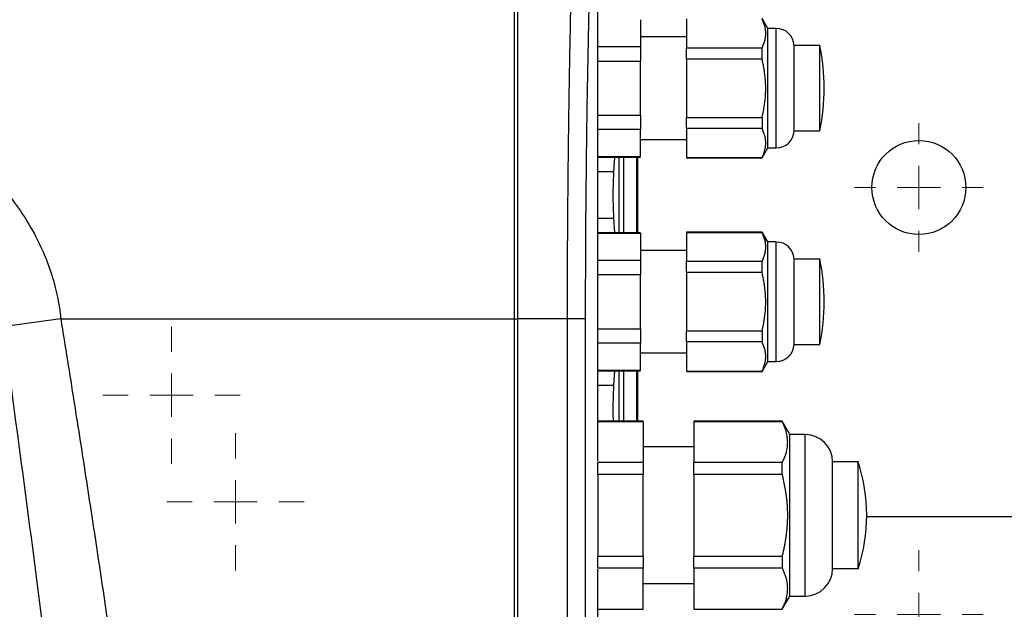
# Model space of a CAD drawing. Units: millimetres. Extents: x 17285 to 19973, y -665 to 1982.
# Drawn here: x 17971 to 18086, y 1102 to 1172 of the extents above; entities that cross this region are included whole.
import ezdxf

# ---------------------------------------------------------------- set-up
doc = ezdxf.new("R2010")
doc.units = ezdxf.units.MM
doc.layers.add('Dimensions', color=1, linetype='Continuous')
doc.styles.get("Standard").update_dxf_attribs({"font": 'arial.ttf'})
doc.dimstyles.get("Standard").update_dxf_attribs({"dimtxt": 0.18, "dimasz": 40, "dimexe": 0.18, "dimexo": 0.0625, "dimgap": 0.09, "dimtad": 0, "dimdec": 0, "dimzin": 0, "dimdsep": 46, "dimtxsty": 'Standard', "dimblk": 'ARCHTICK', "dimcen": 0.09, "dimadec": 0, "dimazin": 0, "dimtfac": 1, "dimtdec": 4, "dimtofl": 0, "dimtmove": 0, "dimatfit": 3, "dimfxl": 1, "dimtolj": 1, "dimtzin": 0, "dimarcsym": 0})

# ---------------------------------------------------------------- blocks, each defined once
blk = doc.blocks.new('SW_CENTERMARKSYMBOL_128')
at = {"color": 0, "linetype": 'Continuous', "lineweight": 0}
for p, q in [((0, 5.08), (0, 7.54)), ((0, 0), (0, 2.54)), ((-5.08, 0), (-7.54, 0)), ((0, 0), (-2.54, 0)), ((0, 0), (0, -2.54)), ((0, 0), (2.54, 0)), ((5.08, 0), (7.54, 0)), ((0, -5.08), (0, -7.54))]:
    blk.add_line(p, q, dxfattribs=at)
blk = doc.blocks.new('SW_CENTERMARKSYMBOL_129')
at = {"color": 0, "linetype": 'Continuous', "lineweight": 0}
for p, q in [((0, 5.08), (0, 7.54)), ((0, 0), (0, 2.54)), ((-5.08, 0), (-7.54, 0)), ((0, 0), (-2.54, 0)), ((0, 0), (0, -2.54)), ((0, 0), (2.54, 0)), ((5.08, 0), (7.54, 0)), ((0, -5.08), (0, -7.54))]:
    blk.add_line(p, q, dxfattribs=at)
blk = doc.blocks.new('SW_CENTERMARKSYMBOL_155')
at = {"color": 0, "linetype": 'Continuous', "lineweight": 0}
for p, q in [((0, 5.08), (0, 8.04)), ((0, 0), (0, 2.54)), ((-5.08, 0), (-8.04, 0)), ((0, 0), (-2.54, 0)), ((0, 0), (0, -2.54)), ((0, 0), (2.54, 0)), ((5.08, 0), (8.04, 0)), ((0, -5.08), (0, -8.04))]:
    blk.add_line(p, q, dxfattribs=at)
blk = doc.blocks.new('SW_CENTERMARKSYMBOL_156')
at = {"color": 0, "linetype": 'Continuous', "lineweight": 0}
for p, q in [((0, 5.08), (0, 8.04)), ((0, 0), (0, 2.54)), ((-5.08, 0), (-8.04, 0)), ((0, 0), (-2.54, 0)), ((0, 0), (0, -2.54)), ((0, 0), (2.54, 0)), ((5.08, 0), (8.04, 0)), ((0, -5.08), (0, -8.04))]:
    blk.add_line(p, q, dxfattribs=at)
blk = doc.blocks.new('_ArchTick')
at = {"color": 0, "linetype": 'ByBlock', "const_width": 0.15}
blk.add_lwpolyline([(-0.5, -0.5), (0.5, 0.5)], dxfattribs=at)
blk = doc.blocks.new('*D517')
at = {"layer": 'Defpoints', "color": 0}
for p in [(17307.24, 1653.91), (17469.3, 1653.91), (18138.37, 834.36)]:
    blk.add_point(p, dxfattribs=at)
at = {"layer": 'Dimensions', "color": 0, "lineweight": -2}
for p, q in [((17469.24, 1653.91), (17307.06, 1653.91)), ((17307.24, 1653.91), (17307.24, 1271.56)), ((17307.24, 834.36), (17307.24, 1227.3)), ((18138.31, 834.36), (17307.06, 834.36))]:
    blk.add_line(p, q, dxfattribs=at)
at = {"layer": 'Dimensions', "color": 0, "lineweight": -2, "xscale": 40, "yscale": 40, "zscale": 40}
for p, rotation in [((17307.24, 1653.91), 90), ((17307.24, 834.36), 270)]:
    blk.add_blockref('_ArchTick', p, dxfattribs=dict(at, rotation=rotation))
at = {"layer": 'Dimensions', "color": 0, "insert": (17307.24, 1249.43), "char_height": 20, "attachment_point": 5, "rotation": 90}
blk.add_mtext('\\A1;820', dxfattribs=at)

msp = doc.modelspace()

# ---------------------------------------------------------------- linework, layer by layer
at = {"color": 7, "linetype": 'Continuous', "lineweight": 25}
for p, q in [((18038.27, 1119.81), (18038.27, 1204.12)), ((18043.27, 1171.5), (18043.27, 1168.33)), ((18048.67, 1171.6), (18048.67, 1168.19)), ((18058.17, 1170.49), (18057.51, 1171.64)), ((18059.17, 1170.49), (18058.17, 1170.49)), ((18058.17, 1163.49), (18058.17, 1170.49)), ((18048.67, 1169.49), (18043.27, 1169.49)), ((18043.27, 1168.33), (18038.27, 1168.33)), ((18057.51, 1168.19), (18048.67, 1168.19)), ((18057.51, 1166.9), (18057.51, 1168.19)), ((18064.27, 1168.49), (18061.27, 1168.49)), ((18061.27, 1158.49), (18061.27, 1168.49)), ((18038.27, 1166.66), (18043.27, 1166.66)), ((18043.27, 1160.31), (18043.27, 1166.66)), ((18048.67, 1166.9), (18048.67, 1160.07)), ((18057.51, 1166.9), (18048.67, 1166.9)), ((18058.17, 1156.49), (18058.17, 1163.49)), ((18038.27, 1160.31), (18043.27, 1160.31)), ((18048.67, 1160.07), (18057.51, 1160.07)), ((18057.51, 1160.07), (18057.51, 1158.78)), ((18043.27, 1158.64), (18038.27, 1158.64)), ((18043.27, 1155.47), (18043.27, 1158.64)), ((18057.51, 1158.78), (18048.67, 1158.78)), ((18048.67, 1158.78), (18048.67, 1155.37)), ((18043.27, 1157.49), (18048.67, 1157.49)), ((18061.27, 1158.49), (18064.27, 1158.49)), ((18057.51, 1155.34), (18058.17, 1156.49)), ((18058.17, 1156.49), (18059.17, 1156.49)), ((18038.27, 1155.47), (18043.27, 1155.47)), ((18038.27, 1155.41), (18043.27, 1155.41)), ((18040.24, 1155.41), (18040.13, 1153.69)), ((18040.74, 1155.41), (18040.74, 1146.56)), ((18042.95, 1146.56), (18042.95, 1155.41)), ((18048.67, 1155.37), (18057.51, 1155.37)), ((18048.67, 1155.34), (18057.51, 1155.34)), ((18057.51, 1155.37), (18057.51, 1155.34)), ((18040.13, 1153.69), (18038.27, 1153.69)), ((18038.27, 1148.28), (18040.13, 1148.28)), ((18040.13, 1148.28), (18040.24, 1146.56)), ((18043.27, 1146.56), (18038.27, 1146.56)), ((18038.27, 1146.5), (18043.27, 1146.5)), ((18043.27, 1146.5), (18043.27, 1143.33)), ((18057.51, 1146.64), (18048.67, 1146.64)), ((18048.67, 1146.6), (18057.51, 1146.6)), ((18048.67, 1146.6), (18048.67, 1143.19)), ((18058.17, 1145.49), (18057.51, 1146.64)), ((18057.51, 1146.64), (18057.51, 1146.6)), ((18059.17, 1145.49), (18058.17, 1145.49)), ((18058.17, 1138.49), (18058.17, 1145.49)), ((18048.67, 1144.49), (18043.27, 1144.49)), ((18043.27, 1143.33), (18038.27, 1143.33)), ((18057.51, 1143.19), (18048.67, 1143.19)), ((18057.51, 1141.9), (18057.51, 1143.19)), ((18064.27, 1143.49), (18061.27, 1143.49)), ((18061.27, 1133.49), (18061.27, 1143.49)), ((18038.27, 1141.66), (18043.27, 1141.66)), ((18043.27, 1135.31), (18043.27, 1141.66)), ((18048.67, 1141.9), (18048.67, 1135.07)), ((18057.51, 1141.9), (18048.67, 1141.9)), ((18058.17, 1131.49), (18058.17, 1138.49)), ((18028.47, 1136.49), (18028.47, 1052.39)), ((18028.87, 1136.49), (18028.87, 1052.49)), ((18034.68, 1136.49), (18028.87, 1136.49)), ((18034.68, 1136.49), (18034.68, 1052.34)), ((18036.81, 1136.49), (18034.68, 1136.49)), ((18036.81, 1136.49), (18036.81, 1052.34)), ((18038.27, 1135.31), (18043.27, 1135.31)), ((18048.67, 1135.07), (18057.51, 1135.07)), ((18057.51, 1135.07), (18057.51, 1133.78)), ((18043.27, 1133.64), (18038.27, 1133.64)), ((18043.27, 1130.47), (18043.27, 1133.64)), ((18057.51, 1133.78), (18048.67, 1133.78)), ((18048.67, 1133.78), (18048.67, 1130.37)), ((18061.27, 1133.49), (18064.27, 1133.49)), ((18043.27, 1132.49), (18048.67, 1132.49)), ((18057.51, 1130.34), (18058.17, 1131.49)), ((18058.17, 1131.49), (18059.17, 1131.49)), ((18038.27, 1130.47), (18043.27, 1130.47)), ((18038.27, 1130.41), (18043.27, 1130.41)), ((18040.24, 1130.41), (18040.13, 1128.69)), ((18040.74, 1130.41), (18040.74, 1124.49)), ((18042.95, 1124.49), (18042.95, 1130.41)), ((18048.67, 1130.37), (18057.51, 1130.37)), ((18048.67, 1130.34), (18057.51, 1130.34)), ((18057.51, 1130.37), (18057.51, 1130.34)), ((18040.13, 1128.69), (18038.27, 1128.69)), ((18043.57, 1124.49), (18038.27, 1124.49)), ((18038.27, 1124.46), (18043.57, 1124.46)), ((18043.57, 1124.46), (18043.57, 1119.66)), ((18059.88, 1124.49), (18049.52, 1124.49)), ((18049.52, 1124.46), (18059.88, 1124.46)), ((18049.52, 1124.46), (18049.52, 1119.66)), ((18060.77, 1122.94), (18059.88, 1124.49)), ((18059.88, 1124.49), (18059.88, 1124.46)), ((18062.56, 1122.94), (18060.77, 1122.94)), ((18060.77, 1113.49), (18060.77, 1122.94)), ((18049.52, 1121.49), (18043.57, 1121.49)), ((18043.57, 1119.66), (18038.27, 1119.66)), ((18059.88, 1119.66), (18049.52, 1119.66)), ((18059.88, 1118.28), (18059.88, 1119.66)), ((18068.77, 1119.73), (18065.77, 1119.73)), ((18065.77, 1107.25), (18065.77, 1119.73)), ((18038.27, 1118.28), (18038.27, 1108.69)), ((18043.57, 1118.28), (18038.27, 1118.28)), ((18043.57, 1108.69), (18043.57, 1118.28)), ((18049.52, 1118.28), (18049.52, 1108.69)), ((18059.88, 1118.28), (18049.52, 1118.28)), ((18060.77, 1104.04), (18060.77, 1113.49)), ((18069.77, 1113.36), (18133.87, 1113.36)), ((18038.27, 1108.69), (18043.57, 1108.69)), ((18049.52, 1108.69), (18059.88, 1108.69)), ((18059.88, 1108.69), (18059.88, 1107.31)), ((18043.57, 1107.31), (18038.27, 1107.31)), ((18038.27, 1097.13), (18038.27, 1107.17)), ((18043.57, 1102.51), (18043.57, 1107.31)), ((18059.88, 1107.31), (18049.52, 1107.31)), ((18049.52, 1107.31), (18049.52, 1102.51)), ((18065.77, 1107.25), (18068.77, 1107.25)), ((18043.57, 1105.49), (18049.52, 1105.49)), ((18059.88, 1102.49), (18060.77, 1104.04)), ((18060.77, 1104.04), (18062.56, 1104.04)), ((18038.27, 1102.51), (18043.57, 1102.51)), ((18049.52, 1102.51), (18059.88, 1102.51)), ((18059.88, 1102.51), (18059.88, 1102.49))]:
    msp.add_line(p, q, dxfattribs=at)
at = {"color": 8, "linetype": 'Continuous', "lineweight": 25}
for p, q in [((18059.17, 1156.49), (18059.17, 1170.49)), ((18041.29, 1155.41), (18041.29, 1146.56)), ((18042.79, 1155.41), (18042.79, 1146.56)), ((18042.87, 1155.41), (18042.87, 1146.56)), ((18059.17, 1131.49), (18059.17, 1145.49)), ((18028.47, 1136.49), (18028.87, 1136.49)), ((18041.29, 1130.41), (18041.29, 1124.49)), ((18042.79, 1130.41), (18042.79, 1124.49)), ((18042.87, 1130.41), (18042.87, 1124.49)), ((18062.56, 1104.04), (18062.56, 1122.94))]:
    msp.add_line(p, q, dxfattribs=at)
at = {"color": 7, "linetype": 'Continuous', "lineweight": 25, "flags": 128}
msp.add_lwpolyline([(17975.4, 1136.49), (17974.55, 1136.37), (17973.7, 1136.25), (17972.84, 1136.13), (17971.99, 1136.01), (17971.14, 1135.89), (17970.29, 1135.77), (17969.44, 1135.65), (17968.59, 1135.53)], dxfattribs=at)
at = {"color": 7, "linetype": 'Continuous', "lineweight": 25}
msp.add_circle((18075.87, 1151.86), 5.5, dxfattribs=at)
for centre, radius, start, end in [((18059.17, 1168.38), 2.1, 2.7944, 90), ((18039.52, 1163.49), 25.25, 348.5815, 11.4129), ((18059.17, 1158.59), 2.1, 270, 357.2056), ((18059.17, 1143.38), 2.1, 2.7944, 90), ((18039.52, 1138.49), 25.25, 348.5815, 11.4129), ((18059.17, 1133.59), 2.1, 270, 357.2056), ((18062.56, 1119.73), 3.21, 360, 90), ((18049.8, 1113.49), 19.97, 341.8015, 18.205), ((18062.56, 1107.25), 3.21, 270, 0)]:
    msp.add_arc(centre, radius, start, end, dxfattribs=at)
for points, knots in [([(18028.47, 1184.83), (18028.47, 1184.29), (18028.47, 1183.23), (18028.47, 1181.63), (18028.47, 1180.03), (18028.47, 1178.43), (18028.47, 1176.83), (18028.47, 1175.23), (18028.47, 1173.63), (18028.47, 1172.02), (18028.47, 1170.42), (18028.47, 1168.81), (18028.47, 1167.2), (18028.47, 1165.59), (18028.47, 1163.98), (18028.47, 1162.37), (18028.47, 1160.28), (18028.47, 1157.72), (18028.47, 1154.69), (18028.47, 1151.66), (18028.47, 1148.63), (18028.47, 1145.6), (18028.47, 1142.56), (18028.47, 1139.52), (18028.47, 1137.5), (18028.47, 1136.49)], [0, 0, 0, 0, 0.03335, 0.066693, 0.10003, 0.133361, 0.166689, 0.200013, 0.233336, 0.266659, 0.299982, 0.333307, 0.366635, 0.399967, 0.433305, 0.466649, 0.500001, 0.562527, 0.625029, 0.687517, 0.749998, 0.812478, 0.874967, 0.937472, 1, 1, 1, 1]), ([(18035.38, 1184.66), (18035.36, 1184.15), (18035.33, 1183.07), (18035.29, 1181.36), (18035.24, 1179.46), (18035.18, 1177.38), (18035.13, 1175.1), (18035.04, 1171.18), (18034.95, 1166.35), (18034.87, 1161.08), (18034.81, 1156.95), (18034.77, 1153.29), (18034.74, 1149.73), (18034.71, 1146.27), (18034.7, 1142.91), (18034.68, 1139.67), (18034.68, 1137.53), (18034.68, 1136.49)], [0, 0, 0, 0, 0.032077, 0.067991, 0.107743, 0.151333, 0.198761, 0.250026, 0.396662, 0.500031, 0.577977, 0.653749, 0.727349, 0.798776, 0.868028, 0.935103, 1, 1, 1, 1]), ([(18037.51, 1184.22), (18037.49, 1183.7), (18037.46, 1182.65), (18037.42, 1181.07), (18037.38, 1179.49), (18037.34, 1177.91), (18037.3, 1176.33), (18037.26, 1174.75), (18037.23, 1173.16), (18037.19, 1171.58), (18037.16, 1169.99), (18037.13, 1168.41), (18037.1, 1166.82), (18037.07, 1165.23), (18037.04, 1163.64), (18037.01, 1162.05), (18036.98, 1159.99), (18036.94, 1157.47), (18036.91, 1154.47), (18036.88, 1151.48), (18036.85, 1148.48), (18036.83, 1145.48), (18036.82, 1142.48), (18036.81, 1139.49), (18036.81, 1137.49), (18036.81, 1136.49)], [0, 0, 0, 0, 0.033403, 0.066791, 0.100165, 0.133526, 0.166876, 0.200216, 0.233547, 0.26687, 0.300187, 0.333499, 0.366807, 0.400112, 0.433416, 0.46672, 0.500025, 0.562593, 0.625124, 0.687627, 0.750109, 0.812578, 0.875045, 0.937516, 1, 1, 1, 1]), ([(18057.51, 1168.19), (18057.54, 1168.26), (18057.61, 1168.4), (18057.69, 1168.62), (18057.77, 1168.83), (18057.85, 1169.12), (18057.92, 1169.47), (18057.95, 1169.89), (18057.92, 1170.32), (18057.84, 1170.74), (18057.7, 1171.17), (18057.57, 1171.46), (18057.51, 1171.6)], [0, 0, 0, 0, 0.064903, 0.128644, 0.191526, 0.253878, 0.377493, 0.500024, 0.622553, 0.746144, 0.871373, 1, 1, 1, 1]), ([(17876.34, 1136.49), (17876.36, 1136.64), (17876.39, 1136.96), (17876.45, 1137.43), (17876.52, 1137.9), (17876.6, 1138.37), (17876.69, 1138.84), (17876.79, 1139.31), (17876.89, 1139.78), (17877.01, 1140.25), (17877.13, 1140.72), (17877.27, 1141.19), (17877.63, 1142.4), (17878.36, 1144.32), (17879.46, 1146.54), (17880.55, 1148.37), (17881.74, 1150.12), (17883.42, 1152.26), (17885.72, 1154.7), (17888.6, 1157.24), (17891.87, 1159.61), (17897.03, 1162.7), (17902.96, 1165.25), (17909.57, 1167.16), (17916.79, 1168.6), (17926.1, 1169.31), (17937.13, 1168.41), (17947.4, 1165.86), (17954.89, 1162.61), (17960.02, 1159.51), (17964.21, 1156.45), (17967.74, 1153.05), (17970.48, 1149.49), (17972.1, 1146.9), (17973.4, 1144.28), (17974.22, 1142.08), (17974.72, 1140.33), (17974.99, 1139.18), (17975.18, 1138.18), (17975.31, 1137.33), (17975.37, 1136.77), (17975.4, 1136.49)], [0, 0, 0, 0, 0.003682, 0.007368, 0.011061, 0.014762, 0.018472, 0.022192, 0.025924, 0.029669, 0.033428, 0.037204, 0.040996, 0.062799, 0.085007, 0.098555, 0.112422, 0.13411, 0.161773, 0.190293, 0.223429, 0.255463, 0.330089, 0.37272, 0.415387, 0.50112, 0.588997, 0.671796, 0.746209, 0.778024, 0.811016, 0.866669, 0.891375, 0.915381, 0.937607, 0.959387, 0.969727, 0.980051, 0.986794, 0.993441, 1, 1, 1, 1]), ([(18064.27, 1163.49), (18064.27, 1164.14), (18064.27, 1165.45), (18064.27, 1167.13), (18064.27, 1168.17), (18064.27, 1168.61), (18064.27, 1168.49), (18064.27, 1168.48)], [0, 0, 0, 0, 0.249818, 0.499637, 0.749455, 0.999274, 1, 1, 1, 1]), ([(18057.94, 1163.49), (18057.94, 1163.6), (18057.94, 1163.82), (18057.92, 1164.16), (18057.9, 1164.5), (18057.87, 1164.84), (18057.82, 1165.25), (18057.75, 1165.75), (18057.64, 1166.32), (18057.55, 1166.71), (18057.51, 1166.9)], [0, 0, 0, 0, 0.09715, 0.194858, 0.293191, 0.392213, 0.491988, 0.656104, 0.825366, 1, 1, 1, 1]), ([(18057.51, 1160.07), (18057.53, 1160.19), (18057.59, 1160.43), (18057.67, 1160.79), (18057.73, 1161.14), (18057.79, 1161.49), (18057.84, 1161.9), (18057.9, 1162.38), (18057.93, 1162.94), (18057.94, 1163.3), (18057.94, 1163.49)], [0, 0, 0, 0, 0.1076221, 0.2132289, 0.3168692, 0.4185949, 0.5184606, 0.6806992, 0.8411186, 1, 1, 1, 1]), ([(18064.27, 1158.49), (18064.27, 1158.56), (18064.27, 1158.71), (18064.27, 1159.87), (18064.27, 1161.52), (18064.27, 1162.83), (18064.27, 1163.49)], [0, 0, 0, 0, 0.249335, 0.499556, 0.749778, 1, 1, 1, 1]), ([(18057.51, 1155.37), (18057.53, 1155.43), (18057.59, 1155.55), (18057.66, 1155.72), (18057.73, 1155.89), (18057.78, 1156.06), (18057.85, 1156.32), (18057.92, 1156.65), (18057.95, 1157.08), (18057.92, 1157.5), (18057.84, 1157.92), (18057.7, 1158.35), (18057.57, 1158.64), (18057.51, 1158.78)], [0, 0, 0, 0, 0.052633, 0.104314, 0.155065, 0.204913, 0.25388, 0.377931, 0.500025, 0.622029, 0.746144, 0.87017, 1, 1, 1, 1]), ([(18040.13, 1153.69), (18040.13, 1153.65), (18040.13, 1153.56), (18040.12, 1153.42), (18040.11, 1153.27), (18040.1, 1153.07), (18040.08, 1152.8), (18040.07, 1152.35), (18040.05, 1151.74), (18040.05, 1150.99), (18040.05, 1150.23), (18040.07, 1149.63), (18040.08, 1149.17), (18040.1, 1148.85), (18040.12, 1148.55), (18040.13, 1148.37), (18040.13, 1148.28)], [0, 0, 0, 0, 0.0313124, 0.0625776, 0.0938765, 0.1252896, 0.1878567, 0.2503959, 0.3752352, 0.5000539, 0.6247908, 0.7496973, 0.8121771, 0.8747822, 0.9374378, 1, 1, 1, 1]), ([(18057.51, 1143.19), (18057.54, 1143.26), (18057.61, 1143.4), (18057.69, 1143.62), (18057.77, 1143.83), (18057.85, 1144.12), (18057.92, 1144.47), (18057.95, 1144.89), (18057.92, 1145.32), (18057.84, 1145.74), (18057.7, 1146.17), (18057.57, 1146.46), (18057.51, 1146.6)], [0, 0, 0, 0, 0.064903, 0.128644, 0.191526, 0.253878, 0.377493, 0.500024, 0.622553, 0.746144, 0.871373, 1, 1, 1, 1]), ([(18064.27, 1138.49), (18064.27, 1139.14), (18064.27, 1140.45), (18064.27, 1142.13), (18064.27, 1143.17), (18064.27, 1143.61), (18064.27, 1143.49), (18064.27, 1143.48)], [0, 0, 0, 0, 0.249818, 0.499637, 0.749455, 0.999274, 1, 1, 1, 1]), ([(18057.94, 1138.49), (18057.94, 1138.6), (18057.94, 1138.82), (18057.92, 1139.16), (18057.9, 1139.5), (18057.87, 1139.84), (18057.82, 1140.25), (18057.75, 1140.75), (18057.64, 1141.32), (18057.55, 1141.71), (18057.51, 1141.9)], [0, 0, 0, 0, 0.09715, 0.194858, 0.293191, 0.392213, 0.491988, 0.656104, 0.825366, 1, 1, 1, 1]), ([(18057.51, 1135.07), (18057.53, 1135.19), (18057.59, 1135.43), (18057.67, 1135.79), (18057.73, 1136.14), (18057.79, 1136.49), (18057.84, 1136.9), (18057.9, 1137.38), (18057.93, 1137.94), (18057.94, 1138.3), (18057.94, 1138.49)], [0, 0, 0, 0, 0.107622, 0.213229, 0.316869, 0.418595, 0.518461, 0.680699, 0.841119, 1, 1, 1, 1]), ([(18064.27, 1133.49), (18064.27, 1133.56), (18064.27, 1133.71), (18064.27, 1134.87), (18064.27, 1136.52), (18064.27, 1137.83), (18064.27, 1138.49)], [0, 0, 0, 0, 0.249335, 0.499556, 0.749778, 1, 1, 1, 1]), ([(17968.59, 1135.53), (17970.43, 1122.41), (17972.16, 1109.28), (17975.46, 1082.98), (17977.02, 1069.83), (17978.52, 1056.66)], [0, 0, 0, 0, 0.5, 0.5, 1, 1, 1, 1]), ([(17975.4, 1136.49), (17975.66, 1134.87), (17976.18, 1131.65), (17976.94, 1126.86), (17977.68, 1122.15), (17978.62, 1116.09), (17979.77, 1108.55), (17981.12, 1099.41), (17982.47, 1090.02), (17983.81, 1080.57), (17985.1, 1071.2), (17985.93, 1065.03), (17986.34, 1061.96)], [0, 0, 0, 0, 0.065332, 0.129685, 0.193057, 0.25545, 0.374006, 0.49686, 0.623059, 0.752117, 0.876827, 1, 1, 1, 1]), ([(18057.51, 1130.37), (18057.53, 1130.43), (18057.59, 1130.55), (18057.66, 1130.72), (18057.73, 1130.89), (18057.78, 1131.06), (18057.85, 1131.32), (18057.92, 1131.65), (18057.95, 1132.08), (18057.92, 1132.5), (18057.84, 1132.92), (18057.7, 1133.35), (18057.57, 1133.64), (18057.51, 1133.78)], [0, 0, 0, 0, 0.052633, 0.104314, 0.155065, 0.204913, 0.25388, 0.377931, 0.500025, 0.622029, 0.746144, 0.87017, 1, 1, 1, 1]), ([(18040.13, 1128.69), (18040.12, 1128.51), (18040.1, 1128.14), (18040.07, 1127.47), (18040.05, 1126.74), (18040.05, 1125.98), (18040.05, 1125.23), (18040.06, 1124.72), (18040.07, 1124.5), (18040.07, 1124.49)], [0, 0, 0, 0, 0.165719, 0.331248, 0.496638, 0.662001, 0.827256, 0.992735, 1, 1, 1, 1]), ([(18059.88, 1119.66), (18059.92, 1119.74), (18060, 1119.91), (18060.1, 1120.15), (18060.2, 1120.39), (18060.28, 1120.63), (18060.39, 1120.99), (18060.48, 1121.46), (18060.52, 1122.06), (18060.48, 1122.65), (18060.37, 1123.18), (18060.23, 1123.65), (18060.07, 1124.05), (18059.94, 1124.32), (18059.88, 1124.46)], [0, 0, 0, 0, 0.05228, 0.103712, 0.154457, 0.204684, 0.25458, 0.377828, 0.500011, 0.622199, 0.745435, 0.828766, 0.913355, 1, 1, 1, 1]), ([(18043.57, 1119.66), (18043.57, 1119.57), (18043.57, 1119.4), (18043.57, 1119.12), (18043.57, 1118.85), (18043.57, 1118.57), (18043.57, 1118.38), (18043.57, 1118.28)], [0, 0, 0, 0, 0.200169, 0.400084, 0.599916, 0.799831, 1, 1, 1, 1]), ([(18068.77, 1113.49), (18068.77, 1114.3), (18068.77, 1115.93), (18068.77, 1118.03), (18068.77, 1119.33), (18068.77, 1119.88), (18068.77, 1119.72), (18068.77, 1119.72)], [0, 0, 0, 0, 0.249921, 0.499842, 0.749764, 0.999685, 1, 1, 1, 1]), ([(18060.51, 1113.49), (18060.51, 1113.62), (18060.51, 1113.88), (18060.49, 1114.27), (18060.47, 1114.67), (18060.44, 1115.06), (18060.4, 1115.46), (18060.33, 1115.99), (18060.23, 1116.66), (18060.07, 1117.46), (18059.94, 1118.01), (18059.88, 1118.28)], [0, 0, 0, 0, 0.080681, 0.161772, 0.243317, 0.325355, 0.407927, 0.491074, 0.655037, 0.8246, 1, 1, 1, 1]), ([(18059.88, 1108.69), (18059.92, 1108.86), (18060, 1109.2), (18060.11, 1109.7), (18060.21, 1110.2), (18060.29, 1110.68), (18060.37, 1111.27), (18060.45, 1111.94), (18060.5, 1112.72), (18060.51, 1113.23), (18060.51, 1113.49)], [0, 0, 0, 0, 0.108386, 0.214565, 0.31859, 0.420515, 0.520401, 0.682147, 0.841912, 1, 1, 1, 1]), ([(18068.77, 1107.25), (18068.77, 1107.25), (18068.77, 1107.09), (18068.77, 1107.64), (18068.77, 1108.94), (18068.77, 1111.04), (18068.77, 1112.67), (18068.77, 1113.49)], [0, 0, 0, 0, 0.001149, 0.250862, 0.500575, 0.750287, 1, 1, 1, 1]), ([(18059.88, 1102.51), (18059.92, 1102.6), (18060, 1102.76), (18060.1, 1103.01), (18060.2, 1103.25), (18060.28, 1103.49), (18060.39, 1103.84), (18060.48, 1104.32), (18060.52, 1104.91), (18060.48, 1105.51), (18060.38, 1106.03), (18060.23, 1106.5), (18060.07, 1106.9), (18059.94, 1107.17), (18059.88, 1107.31)], [0, 0, 0, 0, 0.052919, 0.104811, 0.155702, 0.205616, 0.254581, 0.378137, 0.500011, 0.62183, 0.745434, 0.827537, 0.912353, 1, 1, 1, 1])]:
    msp.add_open_spline(points, degree=3, knots=knots, dxfattribs=at)
for points in [[(18028.87, 1184.82), (18028.87, 1168.88), (18028.87, 1152.68), (18028.87, 1136.49)], [(18043.27, 1168.33), (18043.27, 1167.81), (18043.27, 1167.25), (18043.27, 1166.66)], [(18048.67, 1166.9), (18048.67, 1167.35), (18048.67, 1167.78), (18048.67, 1168.19)], [(18043.27, 1160.31), (18043.27, 1159.72), (18043.27, 1159.16), (18043.27, 1158.64)], [(18048.67, 1158.78), (18048.67, 1159.19), (18048.67, 1159.62), (18048.67, 1160.07)], [(18043.27, 1143.33), (18043.27, 1142.81), (18043.27, 1142.25), (18043.27, 1141.66)], [(18048.67, 1141.9), (18048.67, 1142.35), (18048.67, 1142.78), (18048.67, 1143.19)], [(17975.4, 1136.49), (17993.14, 1136.49), (18010.84, 1136.49), (18028.47, 1136.49)], [(18043.27, 1135.31), (18043.27, 1134.72), (18043.27, 1134.16), (18043.27, 1133.64)], [(18048.67, 1133.78), (18048.67, 1134.19), (18048.67, 1134.62), (18048.67, 1135.07)], [(18038.27, 1118.28), (18038.27, 1118.76), (18038.27, 1119.22), (18038.27, 1119.66)], [(18049.52, 1118.28), (18049.52, 1118.76), (18049.52, 1119.22), (18049.52, 1119.66)], [(18038.27, 1107.31), (18038.27, 1107.75), (18038.27, 1108.21), (18038.27, 1108.69)], [(18043.57, 1108.69), (18043.57, 1108.21), (18043.57, 1107.75), (18043.57, 1107.31)], [(18049.52, 1107.31), (18049.52, 1107.75), (18049.52, 1108.21), (18049.52, 1108.69)]]:
    msp.add_open_spline(points, degree=3, dxfattribs=at)

# ---------------------------------------------------------------- block references
at = {"color": 7, "linetype": 'Continuous', "lineweight": 0}
for name, p in [('SW_CENTERMARKSYMBOL_128', (18075.87, 1151.86)), ('SW_CENTERMARKSYMBOL_155', (17988.37, 1127.56)), ('SW_CENTERMARKSYMBOL_156', (17995.87, 1115.06)), ('SW_CENTERMARKSYMBOL_129', (18075.87, 1101.86))]:
    msp.add_blockref(name, p, dxfattribs=at)

# ---------------------------------------------------------------- dimensions: what is measured, and where the dimension line sits
at = {"layer": 'Dimensions'}
dim = msp.add_linear_dim(base=(17307.24, 1653.91), p1=(18138.37, 834.36), p2=(17469.3, 1653.91), angle=90, dimstyle='Standard', override={"dimtxt": 20}, dxfattribs=at)
dim.commit()
dim.dimension.update_dxf_attribs({"geometry": '*D517', "text_midpoint": (17307.24, 1249.43), "dimtype": 160})

doc.saveas('drawing.dxf')
